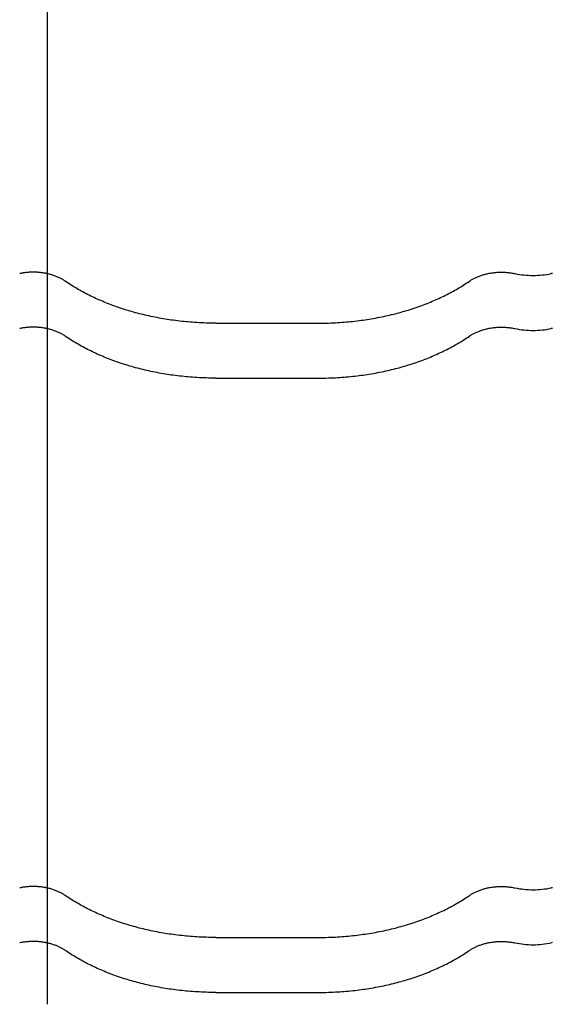
# Model space of a CAD drawing. Units: millimetres. Extents: x 0 to 1189, y 0 to 841.
# Drawn here: x 279 to 289, y 718 to 735 of the extents above; entities that cross this region are included whole.
import ezdxf

# ---------------------------------------------------------------- set-up
doc = ezdxf.new("R2010")
doc.units = ezdxf.units.MM

# ---------------------------------------------------------------- blocks, each defined once
blk = doc.blocks.new('_FR3Страница_3')
at = {"color": 7, "linetype": 'Continuous', "lineweight": 25}
for p, q in [((19476.39, 19452.92), (19476.39, 19235.56)), ((19476.39, 19235.56), (19476.39, 19211.57)), ((19549.89, 19213.98), (19594.89, 19213.98)), ((19549.89, 19213.98), (19594.89, 19213.98)), ((19476.39, 19211.57), (19476.39, 19192.78)), ((19476.39, 19192.78), (19476.39, 19184.8)), ((19549.89, 19189.99), (19594.89, 19189.99)), ((19549.89, 19189.99), (19594.89, 19189.99)), ((19476.39, 19184.8), (19476.39, 18967.45)), ((19476.39, 18967.45), (19476.39, 18943.45)), ((19476.39, 18943.45), (19476.39, 18924.67)), ((19549.89, 18945.87), (19594.89, 18945.87)), ((19549.89, 18945.87), (19594.89, 18945.87)), ((19476.39, 18924.67), (19476.39, 18916.68)), ((19549.89, 18921.87), (19594.89, 18921.87)), ((19549.89, 18921.87), (19594.89, 18921.87))]:
    blk.add_line(p, q, dxfattribs=at)
at = {"color": 7, "lineweight": 25, "flags": 128}
for points in [[(19484.12, 19232.34), (19483.87, 19232.51), (19483.63, 19232.67), (19483.37, 19232.83), (19483.12, 19232.98), (19482.85, 19233.14), (19482.59, 19233.29), (19482.27, 19233.46), (19481.94, 19233.62), (19481.61, 19233.79), (19481.27, 19233.94), (19480.92, 19234.1), (19480.57, 19234.25), (19480.21, 19234.4), (19479.85, 19234.54), (19479.48, 19234.67), (19479.11, 19234.8), (19478.73, 19234.93), (19478.35, 19235.05), (19477.96, 19235.16), (19477.57, 19235.27), (19477.18, 19235.37), (19476.78, 19235.47), (19476.38, 19235.56), (19475.98, 19235.65), (19475.53, 19235.74), (19475.08, 19235.82), (19474.62, 19235.89), (19474.17, 19235.96), (19473.71, 19236.01), (19473.29, 19236.06), (19472.87, 19236.1), (19472.45, 19236.14), (19472.03, 19236.16), (19471.6, 19236.19), (19471.18, 19236.2), (19470.75, 19236.21), (19470.29, 19236.22), (19469.82, 19236.21), (19469.35, 19236.2), (19468.89, 19236.19), (19468.42, 19236.16), (19467.96, 19236.13), (19467.49, 19236.09), (19467.03, 19236.04), (19466.57, 19235.99), (19466.11, 19235.93), (19465.67, 19235.86), (19465.22, 19235.79), (19464.78, 19235.71), (19464.34, 19235.62)], [(19484.12, 19232.34), (19483.87, 19232.51), (19483.63, 19232.67), (19483.37, 19232.83), (19483.12, 19232.98), (19482.85, 19233.14), (19482.59, 19233.29), (19482.27, 19233.46), (19481.94, 19233.62), (19481.61, 19233.79), (19481.27, 19233.94), (19480.92, 19234.1), (19480.57, 19234.25), (19480.21, 19234.4), (19479.85, 19234.54), (19479.48, 19234.67), (19479.11, 19234.8), (19478.73, 19234.93), (19478.35, 19235.05), (19477.96, 19235.16), (19477.57, 19235.27), (19477.18, 19235.37), (19476.78, 19235.47), (19476.38, 19235.56), (19475.98, 19235.65), (19475.53, 19235.74), (19475.08, 19235.82), (19474.62, 19235.89), (19474.17, 19235.96), (19473.71, 19236.01), (19473.29, 19236.06), (19472.87, 19236.1), (19472.45, 19236.14), (19472.03, 19236.16), (19471.6, 19236.19), (19471.18, 19236.2), (19470.75, 19236.21), (19470.29, 19236.22), (19469.82, 19236.21), (19469.35, 19236.2), (19468.89, 19236.19), (19468.42, 19236.16), (19467.96, 19236.13), (19467.49, 19236.09), (19467.03, 19236.04), (19466.57, 19235.99), (19466.11, 19235.93), (19465.67, 19235.86), (19465.22, 19235.79), (19464.78, 19235.71), (19464.34, 19235.62)], [(19660.66, 19232.34), (19660.91, 19232.51), (19661.15, 19232.67), (19661.41, 19232.83), (19661.66, 19232.98), (19661.93, 19233.14), (19662.19, 19233.29), (19662.51, 19233.46), (19662.84, 19233.62), (19663.17, 19233.79), (19663.51, 19233.94), (19663.86, 19234.1), (19664.21, 19234.25), (19664.57, 19234.4), (19664.93, 19234.54), (19665.3, 19234.67), (19665.67, 19234.8), (19666.05, 19234.93), (19666.43, 19235.05), (19666.82, 19235.16), (19667.21, 19235.27), (19667.6, 19235.37), (19668, 19235.47), (19668.4, 19235.56), (19668.8, 19235.65), (19669.25, 19235.74), (19669.7, 19235.82), (19670.16, 19235.89), (19670.61, 19235.96), (19671.07, 19236.01), (19671.49, 19236.06), (19671.91, 19236.1), (19672.33, 19236.14), (19672.75, 19236.16), (19673.18, 19236.19), (19673.6, 19236.2), (19674.03, 19236.21), (19674.49, 19236.22), (19674.96, 19236.21), (19675.43, 19236.2), (19675.89, 19236.19), (19676.36, 19236.16), (19676.82, 19236.13), (19677.29, 19236.09), (19677.75, 19236.04), (19678.21, 19235.99), (19678.67, 19235.93), (19679.11, 19235.86), (19679.56, 19235.79), (19680, 19235.71), (19680.44, 19235.62)], [(19660.66, 19232.34), (19660.91, 19232.51), (19661.15, 19232.67), (19661.41, 19232.83), (19661.66, 19232.98), (19661.93, 19233.14), (19662.19, 19233.29), (19662.51, 19233.46), (19662.84, 19233.62), (19663.17, 19233.79), (19663.51, 19233.94), (19663.86, 19234.1), (19664.21, 19234.25), (19664.57, 19234.4), (19664.93, 19234.54), (19665.3, 19234.67), (19665.67, 19234.8), (19666.05, 19234.93), (19666.43, 19235.05), (19666.82, 19235.16), (19667.21, 19235.27), (19667.6, 19235.37), (19668, 19235.47), (19668.4, 19235.56), (19668.8, 19235.65), (19669.25, 19235.74), (19669.7, 19235.82), (19670.16, 19235.89), (19670.61, 19235.96), (19671.07, 19236.01), (19671.49, 19236.06), (19671.91, 19236.1), (19672.33, 19236.14), (19672.75, 19236.16), (19673.18, 19236.19), (19673.6, 19236.2), (19674.03, 19236.21), (19674.49, 19236.22), (19674.96, 19236.21), (19675.43, 19236.2), (19675.89, 19236.19), (19676.36, 19236.16), (19676.82, 19236.13), (19677.29, 19236.09), (19677.75, 19236.04), (19678.21, 19235.99), (19678.67, 19235.93), (19679.11, 19235.86), (19679.56, 19235.79), (19680, 19235.71), (19680.44, 19235.62)], [(19696.78, 19235.71), (19696.34, 19235.62)], [(19696.78, 19235.71), (19696.34, 19235.62)], [(19549.89, 19213.98), (19548.85, 19213.99), (19547.82, 19214), (19546.78, 19214.02), (19545.75, 19214.04), (19544.71, 19214.08), (19543.68, 19214.12), (19542.64, 19214.17), (19541.7, 19214.22), (19540.75, 19214.28), (19539.81, 19214.35), (19538.87, 19214.42), (19537.92, 19214.5), (19536.98, 19214.58), (19536.04, 19214.67), (19535.11, 19214.77), (19534.17, 19214.88), (19533.24, 19214.99), (19532.3, 19215.1), (19531.37, 19215.22), (19530.5, 19215.35), (19529.62, 19215.47), (19528.75, 19215.6), (19527.88, 19215.74), (19527.02, 19215.89), (19526.1, 19216.04), (19525.18, 19216.21), (19524.27, 19216.38), (19523.36, 19216.55), (19522.46, 19216.74), (19521.55, 19216.93), (19520.7, 19217.11), (19519.86, 19217.3), (19519.02, 19217.49), (19518.18, 19217.69), (19517.34, 19217.9), (19516.51, 19218.11), (19515.68, 19218.33), (19514.85, 19218.55), (19514.03, 19218.77), (19513.21, 19219.01), (19512.4, 19219.24), (19511.61, 19219.48), (19510.81, 19219.72), (19510.02, 19219.97), (19509.17, 19220.24), (19508.33, 19220.52), (19507.49, 19220.81), (19506.65, 19221.1), (19505.82, 19221.39), (19505, 19221.7), (19504.22, 19221.99), (19503.46, 19222.28), (19502.69, 19222.58), (19501.93, 19222.88), (19501.18, 19223.19), (19500.43, 19223.51), (19499.68, 19223.83), (19498.94, 19224.15), (19498.2, 19224.48), (19497.47, 19224.81), (19496.76, 19225.14), (19496.05, 19225.48), (19495.35, 19225.82), (19494.65, 19226.16), (19493.95, 19226.52), (19493.25, 19226.88), (19492.56, 19227.24), (19491.87, 19227.61), (19491.19, 19227.99), (19490.52, 19228.36), (19489.86, 19228.73), (19489.21, 19229.11), (19488.56, 19229.49), (19487.91, 19229.89), (19487.26, 19230.29), (19486.62, 19230.69), (19485.99, 19231.1), (19485.36, 19231.51), (19484.73, 19231.92), (19484.12, 19232.34)], [(19549.89, 19213.98), (19548.85, 19213.99), (19547.82, 19214), (19546.78, 19214.02), (19545.75, 19214.04), (19544.71, 19214.08), (19543.68, 19214.12), (19542.64, 19214.17), (19541.7, 19214.22), (19540.75, 19214.28), (19539.81, 19214.35), (19538.87, 19214.42), (19537.92, 19214.5), (19536.98, 19214.58), (19536.04, 19214.67), (19535.11, 19214.77), (19534.17, 19214.88), (19533.24, 19214.99), (19532.3, 19215.1), (19531.37, 19215.22), (19530.5, 19215.35), (19529.62, 19215.47), (19528.75, 19215.6), (19527.88, 19215.74), (19527.02, 19215.89), (19526.1, 19216.04), (19525.18, 19216.21), (19524.27, 19216.38), (19523.36, 19216.55), (19522.46, 19216.74), (19521.55, 19216.93), (19520.7, 19217.11), (19519.86, 19217.3), (19519.02, 19217.49), (19518.18, 19217.69), (19517.34, 19217.9), (19516.51, 19218.11), (19515.68, 19218.33), (19514.85, 19218.55), (19514.03, 19218.77), (19513.21, 19219.01), (19512.4, 19219.24), (19511.61, 19219.48), (19510.81, 19219.72), (19510.02, 19219.97), (19509.17, 19220.24), (19508.33, 19220.52), (19507.49, 19220.81), (19506.65, 19221.1), (19505.82, 19221.39), (19505, 19221.7), (19504.22, 19221.99), (19503.46, 19222.28), (19502.69, 19222.58), (19501.93, 19222.88), (19501.18, 19223.19), (19500.43, 19223.51), (19499.68, 19223.83), (19498.94, 19224.15), (19498.2, 19224.48), (19497.47, 19224.81), (19496.76, 19225.14), (19496.05, 19225.48), (19495.35, 19225.82), (19494.65, 19226.16), (19493.95, 19226.52), (19493.25, 19226.88), (19492.56, 19227.24), (19491.87, 19227.61), (19491.19, 19227.99), (19490.52, 19228.36), (19489.86, 19228.73), (19489.21, 19229.11), (19488.56, 19229.49), (19487.91, 19229.89), (19487.26, 19230.29), (19486.62, 19230.69), (19485.99, 19231.1), (19485.36, 19231.51), (19484.73, 19231.92), (19484.12, 19232.34)], [(19594.89, 19213.98), (19595.93, 19213.99), (19596.96, 19214), (19598, 19214.02), (19599.03, 19214.04), (19600.07, 19214.08), (19601.1, 19214.12), (19602.14, 19214.17), (19603.08, 19214.22), (19604.03, 19214.28), (19604.97, 19214.35), (19605.91, 19214.42), (19606.86, 19214.5), (19607.8, 19214.58), (19608.74, 19214.67), (19609.67, 19214.77), (19610.61, 19214.88), (19611.54, 19214.99), (19612.48, 19215.1), (19613.41, 19215.22), (19614.28, 19215.35), (19615.16, 19215.47), (19616.03, 19215.6), (19616.9, 19215.74), (19617.76, 19215.89), (19618.68, 19216.04), (19619.6, 19216.21), (19620.51, 19216.38), (19621.42, 19216.55), (19622.32, 19216.74), (19623.23, 19216.93), (19624.08, 19217.11), (19624.92, 19217.3), (19625.76, 19217.49), (19626.6, 19217.69), (19627.44, 19217.9), (19628.27, 19218.11), (19629.1, 19218.33), (19629.93, 19218.55), (19630.75, 19218.77), (19631.57, 19219.01), (19632.38, 19219.24), (19633.17, 19219.48), (19633.97, 19219.72), (19634.76, 19219.97), (19635.61, 19220.24), (19636.45, 19220.52), (19637.29, 19220.81), (19638.13, 19221.1), (19638.96, 19221.39), (19639.78, 19221.7), (19640.56, 19221.99), (19641.32, 19222.28), (19642.09, 19222.58), (19642.85, 19222.88), (19643.6, 19223.19), (19644.35, 19223.51), (19645.1, 19223.83), (19645.84, 19224.15), (19646.58, 19224.48), (19647.31, 19224.81), (19648.02, 19225.14), (19648.73, 19225.48), (19649.43, 19225.82), (19650.13, 19226.16), (19650.83, 19226.52), (19651.53, 19226.88), (19652.22, 19227.24), (19652.91, 19227.61), (19653.59, 19227.99), (19654.26, 19228.36), (19654.92, 19228.73), (19655.57, 19229.11), (19656.22, 19229.49), (19656.87, 19229.89), (19657.52, 19230.29), (19658.16, 19230.69), (19658.79, 19231.1), (19659.42, 19231.51), (19660.05, 19231.92), (19660.66, 19232.34)], [(19594.89, 19213.98), (19595.93, 19213.99), (19596.96, 19214), (19598, 19214.02), (19599.03, 19214.04), (19600.07, 19214.08), (19601.1, 19214.12), (19602.14, 19214.17), (19603.08, 19214.22), (19604.03, 19214.28), (19604.97, 19214.35), (19605.91, 19214.42), (19606.86, 19214.5), (19607.8, 19214.58), (19608.74, 19214.67), (19609.67, 19214.77), (19610.61, 19214.88), (19611.54, 19214.99), (19612.48, 19215.1), (19613.41, 19215.22), (19614.28, 19215.35), (19615.16, 19215.47), (19616.03, 19215.6), (19616.9, 19215.74), (19617.76, 19215.89), (19618.68, 19216.04), (19619.6, 19216.21), (19620.51, 19216.38), (19621.42, 19216.55), (19622.32, 19216.74), (19623.23, 19216.93), (19624.08, 19217.11), (19624.92, 19217.3), (19625.76, 19217.49), (19626.6, 19217.69), (19627.44, 19217.9), (19628.27, 19218.11), (19629.1, 19218.33), (19629.93, 19218.55), (19630.75, 19218.77), (19631.57, 19219.01), (19632.38, 19219.24), (19633.17, 19219.48), (19633.97, 19219.72), (19634.76, 19219.97), (19635.61, 19220.24), (19636.45, 19220.52), (19637.29, 19220.81), (19638.13, 19221.1), (19638.96, 19221.39), (19639.78, 19221.7), (19640.56, 19221.99), (19641.32, 19222.28), (19642.09, 19222.58), (19642.85, 19222.88), (19643.6, 19223.19), (19644.35, 19223.51), (19645.1, 19223.83), (19645.84, 19224.15), (19646.58, 19224.48), (19647.31, 19224.81), (19648.02, 19225.14), (19648.73, 19225.48), (19649.43, 19225.82), (19650.13, 19226.16), (19650.83, 19226.52), (19651.53, 19226.88), (19652.22, 19227.24), (19652.91, 19227.61), (19653.59, 19227.99), (19654.26, 19228.36), (19654.92, 19228.73), (19655.57, 19229.11), (19656.22, 19229.49), (19656.87, 19229.89), (19657.52, 19230.29), (19658.16, 19230.69), (19658.79, 19231.1), (19659.42, 19231.51), (19660.05, 19231.92), (19660.66, 19232.34)], [(19484.12, 19208.35), (19483.87, 19208.52), (19483.63, 19208.68), (19483.37, 19208.84), (19483.12, 19208.99), (19482.85, 19209.14), (19482.59, 19209.29), (19482.27, 19209.46), (19481.94, 19209.63), (19481.61, 19209.79), (19481.27, 19209.95), (19480.92, 19210.11), (19480.57, 19210.26), (19480.21, 19210.4), (19479.85, 19210.54), (19479.48, 19210.68), (19479.11, 19210.81), (19478.73, 19210.94), (19478.35, 19211.06), (19477.96, 19211.17), (19477.57, 19211.28), (19477.18, 19211.38), (19476.78, 19211.48), (19476.38, 19211.57), (19475.98, 19211.66), (19475.53, 19211.74), (19475.08, 19211.82), (19474.62, 19211.9), (19474.17, 19211.96), (19473.71, 19212.02), (19473.29, 19212.07), (19472.87, 19212.11), (19472.45, 19212.14), (19472.03, 19212.17), (19471.6, 19212.19), (19471.18, 19212.21), (19470.75, 19212.22), (19470.29, 19212.22), (19469.82, 19212.22), (19469.35, 19212.21), (19468.89, 19212.19), (19468.42, 19212.17), (19467.96, 19212.14), (19467.49, 19212.1), (19467.03, 19212.05), (19466.57, 19212), (19466.11, 19211.94), (19465.67, 19211.87), (19465.22, 19211.8), (19464.78, 19211.71), (19464.34, 19211.63)], [(19484.12, 19208.35), (19483.87, 19208.52), (19483.63, 19208.68), (19483.37, 19208.84), (19483.12, 19208.99), (19482.85, 19209.14), (19482.59, 19209.29), (19482.27, 19209.46), (19481.94, 19209.63), (19481.61, 19209.79), (19481.27, 19209.95), (19480.92, 19210.11), (19480.57, 19210.26), (19480.21, 19210.4), (19479.85, 19210.54), (19479.48, 19210.68), (19479.11, 19210.81), (19478.73, 19210.94), (19478.35, 19211.06), (19477.96, 19211.17), (19477.57, 19211.28), (19477.18, 19211.38), (19476.78, 19211.48), (19476.38, 19211.57), (19475.98, 19211.66), (19475.53, 19211.74), (19475.08, 19211.82), (19474.62, 19211.9), (19474.17, 19211.96), (19473.71, 19212.02), (19473.29, 19212.07), (19472.87, 19212.11), (19472.45, 19212.14), (19472.03, 19212.17), (19471.6, 19212.19), (19471.18, 19212.21), (19470.75, 19212.22), (19470.29, 19212.22), (19469.82, 19212.22), (19469.35, 19212.21), (19468.89, 19212.19), (19468.42, 19212.17), (19467.96, 19212.14), (19467.49, 19212.1), (19467.03, 19212.05), (19466.57, 19212), (19466.11, 19211.94), (19465.67, 19211.87), (19465.22, 19211.8), (19464.78, 19211.71), (19464.34, 19211.63)], [(19660.66, 19208.35), (19660.91, 19208.52), (19661.15, 19208.68), (19661.41, 19208.84), (19661.66, 19208.99), (19661.93, 19209.14), (19662.19, 19209.29), (19662.51, 19209.46), (19662.84, 19209.63), (19663.17, 19209.79), (19663.51, 19209.95), (19663.86, 19210.11), (19664.21, 19210.26), (19664.57, 19210.4), (19664.93, 19210.54), (19665.3, 19210.68), (19665.67, 19210.81), (19666.05, 19210.94), (19666.43, 19211.06), (19666.82, 19211.17), (19667.21, 19211.28), (19667.6, 19211.38), (19668, 19211.48), (19668.4, 19211.57), (19668.8, 19211.66), (19669.25, 19211.74), (19669.7, 19211.82), (19670.16, 19211.9), (19670.61, 19211.96), (19671.07, 19212.02), (19671.49, 19212.07), (19671.91, 19212.11), (19672.33, 19212.14), (19672.75, 19212.17), (19673.18, 19212.19), (19673.6, 19212.21), (19674.03, 19212.22), (19674.49, 19212.22), (19674.96, 19212.22), (19675.43, 19212.21), (19675.89, 19212.19), (19676.36, 19212.17), (19676.82, 19212.14), (19677.29, 19212.1), (19677.75, 19212.05), (19678.21, 19212), (19678.67, 19211.94), (19679.11, 19211.87), (19679.56, 19211.8), (19680, 19211.71), (19680.44, 19211.63)], [(19660.66, 19208.35), (19660.91, 19208.52), (19661.15, 19208.68), (19661.41, 19208.84), (19661.66, 19208.99), (19661.93, 19209.14), (19662.19, 19209.29), (19662.51, 19209.46), (19662.84, 19209.63), (19663.17, 19209.79), (19663.51, 19209.95), (19663.86, 19210.11), (19664.21, 19210.26), (19664.57, 19210.4), (19664.93, 19210.54), (19665.3, 19210.68), (19665.67, 19210.81), (19666.05, 19210.94), (19666.43, 19211.06), (19666.82, 19211.17), (19667.21, 19211.28), (19667.6, 19211.38), (19668, 19211.48), (19668.4, 19211.57), (19668.8, 19211.66), (19669.25, 19211.74), (19669.7, 19211.82), (19670.16, 19211.9), (19670.61, 19211.96), (19671.07, 19212.02), (19671.49, 19212.07), (19671.91, 19212.11), (19672.33, 19212.14), (19672.75, 19212.17), (19673.18, 19212.19), (19673.6, 19212.21), (19674.03, 19212.22), (19674.49, 19212.22), (19674.96, 19212.22), (19675.43, 19212.21), (19675.89, 19212.19), (19676.36, 19212.17), (19676.82, 19212.14), (19677.29, 19212.1), (19677.75, 19212.05), (19678.21, 19212), (19678.67, 19211.94), (19679.11, 19211.87), (19679.56, 19211.8), (19680, 19211.71), (19680.44, 19211.63)], [(19696.78, 19211.71), (19696.34, 19211.63)], [(19696.78, 19211.71), (19696.34, 19211.63)], [(19549.89, 19189.99), (19548.85, 19189.99), (19547.82, 19190), (19546.78, 19190.02), (19545.75, 19190.05), (19544.71, 19190.09), (19543.68, 19190.13), (19542.64, 19190.18), (19541.7, 19190.23), (19540.75, 19190.29), (19539.81, 19190.36), (19538.87, 19190.43), (19537.92, 19190.51), (19536.98, 19190.59), (19536.04, 19190.68), (19535.11, 19190.78), (19534.17, 19190.88), (19533.24, 19190.99), (19532.3, 19191.11), (19531.37, 19191.23), (19530.5, 19191.35), (19529.62, 19191.48), (19528.75, 19191.61), (19527.88, 19191.75), (19527.02, 19191.89), (19526.1, 19192.05), (19525.18, 19192.21), (19524.27, 19192.39), (19523.36, 19192.56), (19522.46, 19192.74), (19521.55, 19192.93), (19520.7, 19193.12), (19519.86, 19193.31), (19519.02, 19193.5), (19518.18, 19193.7), (19517.34, 19193.91), (19516.51, 19194.12), (19515.68, 19194.33), (19514.85, 19194.55), (19514.03, 19194.78), (19513.21, 19195.01), (19512.4, 19195.25), (19511.61, 19195.48), (19510.81, 19195.73), (19510.02, 19195.98), (19509.17, 19196.25), (19508.33, 19196.53), (19507.49, 19196.81), (19506.65, 19197.1), (19505.82, 19197.4), (19505, 19197.7), (19504.22, 19197.99), (19503.46, 19198.29), (19502.69, 19198.59), (19501.93, 19198.89), (19501.18, 19199.2), (19500.43, 19199.51), (19499.68, 19199.83), (19498.94, 19200.16), (19498.2, 19200.49), (19497.47, 19200.82), (19496.76, 19201.15), (19496.05, 19201.49), (19495.35, 19201.83), (19494.65, 19202.17), (19493.95, 19202.53), (19493.25, 19202.89), (19492.56, 19203.25), (19491.87, 19203.62), (19491.19, 19203.99), (19490.52, 19204.36), (19489.86, 19204.74), (19489.21, 19205.12), (19488.56, 19205.5), (19487.91, 19205.89), (19487.26, 19206.29), (19486.62, 19206.7), (19485.99, 19207.1), (19485.36, 19207.52), (19484.73, 19207.93), (19484.12, 19208.35)], [(19549.89, 19189.99), (19548.85, 19189.99), (19547.82, 19190), (19546.78, 19190.02), (19545.75, 19190.05), (19544.71, 19190.09), (19543.68, 19190.13), (19542.64, 19190.18), (19541.7, 19190.23), (19540.75, 19190.29), (19539.81, 19190.36), (19538.87, 19190.43), (19537.92, 19190.51), (19536.98, 19190.59), (19536.04, 19190.68), (19535.11, 19190.78), (19534.17, 19190.88), (19533.24, 19190.99), (19532.3, 19191.11), (19531.37, 19191.23), (19530.5, 19191.35), (19529.62, 19191.48), (19528.75, 19191.61), (19527.88, 19191.75), (19527.02, 19191.89), (19526.1, 19192.05), (19525.18, 19192.21), (19524.27, 19192.39), (19523.36, 19192.56), (19522.46, 19192.74), (19521.55, 19192.93), (19520.7, 19193.12), (19519.86, 19193.31), (19519.02, 19193.5), (19518.18, 19193.7), (19517.34, 19193.91), (19516.51, 19194.12), (19515.68, 19194.33), (19514.85, 19194.55), (19514.03, 19194.78), (19513.21, 19195.01), (19512.4, 19195.25), (19511.61, 19195.48), (19510.81, 19195.73), (19510.02, 19195.98), (19509.17, 19196.25), (19508.33, 19196.53), (19507.49, 19196.81), (19506.65, 19197.1), (19505.82, 19197.4), (19505, 19197.7), (19504.22, 19197.99), (19503.46, 19198.29), (19502.69, 19198.59), (19501.93, 19198.89), (19501.18, 19199.2), (19500.43, 19199.51), (19499.68, 19199.83), (19498.94, 19200.16), (19498.2, 19200.49), (19497.47, 19200.82), (19496.76, 19201.15), (19496.05, 19201.49), (19495.35, 19201.83), (19494.65, 19202.17), (19493.95, 19202.53), (19493.25, 19202.89), (19492.56, 19203.25), (19491.87, 19203.62), (19491.19, 19203.99), (19490.52, 19204.36), (19489.86, 19204.74), (19489.21, 19205.12), (19488.56, 19205.5), (19487.91, 19205.89), (19487.26, 19206.29), (19486.62, 19206.7), (19485.99, 19207.1), (19485.36, 19207.52), (19484.73, 19207.93), (19484.12, 19208.35)], [(19594.89, 19189.99), (19595.93, 19189.99), (19596.96, 19190), (19598, 19190.02), (19599.03, 19190.05), (19600.07, 19190.09), (19601.1, 19190.13), (19602.14, 19190.18), (19603.08, 19190.23), (19604.03, 19190.29), (19604.97, 19190.36), (19605.91, 19190.43), (19606.86, 19190.51), (19607.8, 19190.59), (19608.74, 19190.68), (19609.67, 19190.78), (19610.61, 19190.88), (19611.54, 19190.99), (19612.48, 19191.11), (19613.41, 19191.23), (19614.28, 19191.35), (19615.16, 19191.48), (19616.03, 19191.61), (19616.9, 19191.75), (19617.76, 19191.89), (19618.68, 19192.05), (19619.6, 19192.21), (19620.51, 19192.39), (19621.42, 19192.56), (19622.32, 19192.74), (19623.23, 19192.93), (19624.08, 19193.12), (19624.92, 19193.31), (19625.76, 19193.5), (19626.6, 19193.7), (19627.44, 19193.91), (19628.27, 19194.12), (19629.1, 19194.33), (19629.93, 19194.55), (19630.75, 19194.78), (19631.57, 19195.01), (19632.38, 19195.25), (19633.17, 19195.48), (19633.97, 19195.73), (19634.76, 19195.98), (19635.61, 19196.25), (19636.45, 19196.53), (19637.29, 19196.81), (19638.13, 19197.1), (19638.96, 19197.4), (19639.78, 19197.7), (19640.56, 19197.99), (19641.32, 19198.29), (19642.09, 19198.59), (19642.85, 19198.89), (19643.6, 19199.2), (19644.35, 19199.51), (19645.1, 19199.83), (19645.84, 19200.16), (19646.58, 19200.49), (19647.31, 19200.82), (19648.02, 19201.15), (19648.73, 19201.49), (19649.43, 19201.83), (19650.13, 19202.17), (19650.83, 19202.53), (19651.53, 19202.89), (19652.22, 19203.25), (19652.91, 19203.62), (19653.59, 19203.99), (19654.26, 19204.36), (19654.92, 19204.74), (19655.57, 19205.12), (19656.22, 19205.5), (19656.87, 19205.89), (19657.52, 19206.29), (19658.16, 19206.7), (19658.79, 19207.1), (19659.42, 19207.52), (19660.05, 19207.93), (19660.66, 19208.35)], [(19594.89, 19189.99), (19595.93, 19189.99), (19596.96, 19190), (19598, 19190.02), (19599.03, 19190.05), (19600.07, 19190.09), (19601.1, 19190.13), (19602.14, 19190.18), (19603.08, 19190.23), (19604.03, 19190.29), (19604.97, 19190.36), (19605.91, 19190.43), (19606.86, 19190.51), (19607.8, 19190.59), (19608.74, 19190.68), (19609.67, 19190.78), (19610.61, 19190.88), (19611.54, 19190.99), (19612.48, 19191.11), (19613.41, 19191.23), (19614.28, 19191.35), (19615.16, 19191.48), (19616.03, 19191.61), (19616.9, 19191.75), (19617.76, 19191.89), (19618.68, 19192.05), (19619.6, 19192.21), (19620.51, 19192.39), (19621.42, 19192.56), (19622.32, 19192.74), (19623.23, 19192.93), (19624.08, 19193.12), (19624.92, 19193.31), (19625.76, 19193.5), (19626.6, 19193.7), (19627.44, 19193.91), (19628.27, 19194.12), (19629.1, 19194.33), (19629.93, 19194.55), (19630.75, 19194.78), (19631.57, 19195.01), (19632.38, 19195.25), (19633.17, 19195.48), (19633.97, 19195.73), (19634.76, 19195.98), (19635.61, 19196.25), (19636.45, 19196.53), (19637.29, 19196.81), (19638.13, 19197.1), (19638.96, 19197.4), (19639.78, 19197.7), (19640.56, 19197.99), (19641.32, 19198.29), (19642.09, 19198.59), (19642.85, 19198.89), (19643.6, 19199.2), (19644.35, 19199.51), (19645.1, 19199.83), (19645.84, 19200.16), (19646.58, 19200.49), (19647.31, 19200.82), (19648.02, 19201.15), (19648.73, 19201.49), (19649.43, 19201.83), (19650.13, 19202.17), (19650.83, 19202.53), (19651.53, 19202.89), (19652.22, 19203.25), (19652.91, 19203.62), (19653.59, 19203.99), (19654.26, 19204.36), (19654.92, 19204.74), (19655.57, 19205.12), (19656.22, 19205.5), (19656.87, 19205.89), (19657.52, 19206.29), (19658.16, 19206.7), (19658.79, 19207.1), (19659.42, 19207.52), (19660.05, 19207.93), (19660.66, 19208.35)], [(19484.12, 18964.23), (19483.87, 18964.39), (19483.63, 18964.55), (19483.37, 18964.71), (19483.12, 18964.87), (19482.85, 18965.02), (19482.59, 18965.17), (19482.27, 18965.34), (19481.94, 18965.51), (19481.61, 18965.67), (19481.27, 18965.83), (19480.92, 18965.98), (19480.57, 18966.14), (19480.21, 18966.28), (19479.85, 18966.42), (19479.48, 18966.56), (19479.11, 18966.69), (19478.73, 18966.81), (19478.35, 18966.93), (19477.96, 18967.05), (19477.57, 18967.16), (19477.18, 18967.26), (19476.78, 18967.36), (19476.38, 18967.45), (19475.98, 18967.53), (19475.53, 18967.62), (19475.08, 18967.7), (19474.62, 18967.77), (19474.17, 18967.84), (19473.71, 18967.9), (19473.29, 18967.95), (19472.87, 18967.99), (19472.45, 18968.02), (19472.03, 18968.05), (19471.6, 18968.07), (19471.18, 18968.09), (19470.75, 18968.1), (19470.29, 18968.1), (19469.82, 18968.1), (19469.35, 18968.09), (19468.89, 18968.07), (19468.42, 18968.05), (19467.96, 18968.01), (19467.49, 18967.98), (19467.03, 18967.93), (19466.57, 18967.87), (19466.11, 18967.81), (19465.67, 18967.75), (19465.22, 18967.67), (19464.78, 18967.59), (19464.34, 18967.5)], [(19484.12, 18964.23), (19483.87, 18964.39), (19483.63, 18964.55), (19483.37, 18964.71), (19483.12, 18964.87), (19482.85, 18965.02), (19482.59, 18965.17), (19482.27, 18965.34), (19481.94, 18965.51), (19481.61, 18965.67), (19481.27, 18965.83), (19480.92, 18965.98), (19480.57, 18966.14), (19480.21, 18966.28), (19479.85, 18966.42), (19479.48, 18966.56), (19479.11, 18966.69), (19478.73, 18966.81), (19478.35, 18966.93), (19477.96, 18967.05), (19477.57, 18967.16), (19477.18, 18967.26), (19476.78, 18967.36), (19476.38, 18967.45), (19475.98, 18967.53), (19475.53, 18967.62), (19475.08, 18967.7), (19474.62, 18967.77), (19474.17, 18967.84), (19473.71, 18967.9), (19473.29, 18967.95), (19472.87, 18967.99), (19472.45, 18968.02), (19472.03, 18968.05), (19471.6, 18968.07), (19471.18, 18968.09), (19470.75, 18968.1), (19470.29, 18968.1), (19469.82, 18968.1), (19469.35, 18968.09), (19468.89, 18968.07), (19468.42, 18968.05), (19467.96, 18968.01), (19467.49, 18967.98), (19467.03, 18967.93), (19466.57, 18967.87), (19466.11, 18967.81), (19465.67, 18967.75), (19465.22, 18967.67), (19464.78, 18967.59), (19464.34, 18967.5)], [(19660.66, 18964.23), (19660.91, 18964.39), (19661.15, 18964.55), (19661.41, 18964.71), (19661.66, 18964.87), (19661.93, 18965.02), (19662.19, 18965.17), (19662.51, 18965.34), (19662.84, 18965.51), (19663.17, 18965.67), (19663.51, 18965.83), (19663.86, 18965.98), (19664.21, 18966.14), (19664.57, 18966.28), (19664.93, 18966.42), (19665.3, 18966.56), (19665.67, 18966.69), (19666.05, 18966.81), (19666.43, 18966.93), (19666.82, 18967.05), (19667.21, 18967.16), (19667.6, 18967.26), (19668, 18967.36), (19668.4, 18967.45), (19668.8, 18967.53), (19669.25, 18967.62), (19669.7, 18967.7), (19670.16, 18967.77), (19670.61, 18967.84), (19671.07, 18967.9), (19671.49, 18967.95), (19671.91, 18967.99), (19672.33, 18968.02), (19672.75, 18968.05), (19673.18, 18968.07), (19673.6, 18968.09), (19674.03, 18968.1), (19674.49, 18968.1), (19674.96, 18968.1), (19675.43, 18968.09), (19675.89, 18968.07), (19676.36, 18968.05), (19676.82, 18968.01), (19677.29, 18967.98), (19677.75, 18967.93), (19678.21, 18967.87), (19678.67, 18967.81), (19679.11, 18967.75), (19679.56, 18967.67), (19680, 18967.59), (19680.44, 18967.5)], [(19660.66, 18964.23), (19660.91, 18964.39), (19661.15, 18964.55), (19661.41, 18964.71), (19661.66, 18964.87), (19661.93, 18965.02), (19662.19, 18965.17), (19662.51, 18965.34), (19662.84, 18965.51), (19663.17, 18965.67), (19663.51, 18965.83), (19663.86, 18965.98), (19664.21, 18966.14), (19664.57, 18966.28), (19664.93, 18966.42), (19665.3, 18966.56), (19665.67, 18966.69), (19666.05, 18966.81), (19666.43, 18966.93), (19666.82, 18967.05), (19667.21, 18967.16), (19667.6, 18967.26), (19668, 18967.36), (19668.4, 18967.45), (19668.8, 18967.53), (19669.25, 18967.62), (19669.7, 18967.7), (19670.16, 18967.77), (19670.61, 18967.84), (19671.07, 18967.9), (19671.49, 18967.95), (19671.91, 18967.99), (19672.33, 18968.02), (19672.75, 18968.05), (19673.18, 18968.07), (19673.6, 18968.09), (19674.03, 18968.1), (19674.49, 18968.1), (19674.96, 18968.1), (19675.43, 18968.09), (19675.89, 18968.07), (19676.36, 18968.05), (19676.82, 18968.01), (19677.29, 18967.98), (19677.75, 18967.93), (19678.21, 18967.87), (19678.67, 18967.81), (19679.11, 18967.75), (19679.56, 18967.67), (19680, 18967.59), (19680.44, 18967.5)], [(19696.78, 18967.59), (19696.34, 18967.5)], [(19696.78, 18967.59), (19696.34, 18967.5)], [(19549.89, 18945.87), (19548.85, 18945.87), (19547.82, 18945.88), (19546.78, 18945.9), (19545.75, 18945.93), (19544.71, 18945.96), (19543.68, 18946.01), (19542.64, 18946.06), (19541.7, 18946.11), (19540.75, 18946.17), (19539.81, 18946.23), (19538.87, 18946.31), (19537.92, 18946.38), (19536.98, 18946.47), (19536.04, 18946.56), (19535.11, 18946.66), (19534.17, 18946.76), (19533.24, 18946.87), (19532.3, 18946.99), (19531.37, 18947.11), (19530.5, 18947.23), (19529.62, 18947.36), (19528.75, 18947.49), (19527.88, 18947.63), (19527.02, 18947.77), (19526.1, 18947.93), (19525.18, 18948.09), (19524.27, 18948.26), (19523.36, 18948.44), (19522.46, 18948.62), (19521.55, 18948.81), (19520.7, 18948.99), (19519.86, 18949.18), (19519.02, 18949.38), (19518.18, 18949.58), (19517.34, 18949.78), (19516.51, 18949.99), (19515.68, 18950.21), (19514.85, 18950.43), (19514.03, 18950.66), (19513.21, 18950.89), (19512.4, 18951.12), (19511.61, 18951.36), (19510.81, 18951.6), (19510.02, 18951.85), (19509.17, 18952.13), (19508.33, 18952.41), (19507.49, 18952.69), (19506.65, 18952.98), (19505.82, 18953.28), (19505, 18953.58), (19504.22, 18953.87), (19503.46, 18954.16), (19502.69, 18954.46), (19501.93, 18954.77), (19501.18, 18955.08), (19500.43, 18955.39), (19499.68, 18955.71), (19498.94, 18956.03), (19498.2, 18956.36), (19497.47, 18956.7), (19496.76, 18957.03), (19496.05, 18957.36), (19495.35, 18957.7), (19494.65, 18958.05), (19493.95, 18958.4), (19493.25, 18958.76), (19492.56, 18959.13), (19491.87, 18959.5), (19491.19, 18959.87), (19490.52, 18960.24), (19489.86, 18960.62), (19489.21, 18960.99), (19488.56, 18961.38), (19487.91, 18961.77), (19487.26, 18962.17), (19486.62, 18962.57), (19485.99, 18962.98), (19485.36, 18963.39), (19484.73, 18963.81), (19484.12, 18964.23)], [(19549.89, 18945.87), (19548.85, 18945.87), (19547.82, 18945.88), (19546.78, 18945.9), (19545.75, 18945.93), (19544.71, 18945.96), (19543.68, 18946.01), (19542.64, 18946.06), (19541.7, 18946.11), (19540.75, 18946.17), (19539.81, 18946.23), (19538.87, 18946.31), (19537.92, 18946.38), (19536.98, 18946.47), (19536.04, 18946.56), (19535.11, 18946.66), (19534.17, 18946.76), (19533.24, 18946.87), (19532.3, 18946.99), (19531.37, 18947.11), (19530.5, 18947.23), (19529.62, 18947.36), (19528.75, 18947.49), (19527.88, 18947.63), (19527.02, 18947.77), (19526.1, 18947.93), (19525.18, 18948.09), (19524.27, 18948.26), (19523.36, 18948.44), (19522.46, 18948.62), (19521.55, 18948.81), (19520.7, 18948.99), (19519.86, 18949.18), (19519.02, 18949.38), (19518.18, 18949.58), (19517.34, 18949.78), (19516.51, 18949.99), (19515.68, 18950.21), (19514.85, 18950.43), (19514.03, 18950.66), (19513.21, 18950.89), (19512.4, 18951.12), (19511.61, 18951.36), (19510.81, 18951.6), (19510.02, 18951.85), (19509.17, 18952.13), (19508.33, 18952.41), (19507.49, 18952.69), (19506.65, 18952.98), (19505.82, 18953.28), (19505, 18953.58), (19504.22, 18953.87), (19503.46, 18954.16), (19502.69, 18954.46), (19501.93, 18954.77), (19501.18, 18955.08), (19500.43, 18955.39), (19499.68, 18955.71), (19498.94, 18956.03), (19498.2, 18956.36), (19497.47, 18956.7), (19496.76, 18957.03), (19496.05, 18957.36), (19495.35, 18957.7), (19494.65, 18958.05), (19493.95, 18958.4), (19493.25, 18958.76), (19492.56, 18959.13), (19491.87, 18959.5), (19491.19, 18959.87), (19490.52, 18960.24), (19489.86, 18960.62), (19489.21, 18960.99), (19488.56, 18961.38), (19487.91, 18961.77), (19487.26, 18962.17), (19486.62, 18962.57), (19485.99, 18962.98), (19485.36, 18963.39), (19484.73, 18963.81), (19484.12, 18964.23)], [(19594.89, 18945.87), (19595.93, 18945.87), (19596.96, 18945.88), (19598, 18945.9), (19599.03, 18945.93), (19600.07, 18945.96), (19601.1, 18946.01), (19602.14, 18946.06), (19603.08, 18946.11), (19604.03, 18946.17), (19604.97, 18946.23), (19605.91, 18946.31), (19606.86, 18946.38), (19607.8, 18946.47), (19608.74, 18946.56), (19609.67, 18946.66), (19610.61, 18946.76), (19611.54, 18946.87), (19612.48, 18946.99), (19613.41, 18947.11), (19614.28, 18947.23), (19615.16, 18947.36), (19616.03, 18947.49), (19616.9, 18947.63), (19617.76, 18947.77), (19618.68, 18947.93), (19619.6, 18948.09), (19620.51, 18948.26), (19621.42, 18948.44), (19622.32, 18948.62), (19623.23, 18948.81), (19624.08, 18948.99), (19624.92, 18949.18), (19625.76, 18949.38), (19626.6, 18949.58), (19627.44, 18949.78), (19628.27, 18949.99), (19629.1, 18950.21), (19629.93, 18950.43), (19630.75, 18950.66), (19631.57, 18950.89), (19632.38, 18951.12), (19633.17, 18951.36), (19633.97, 18951.6), (19634.76, 18951.85), (19635.61, 18952.13), (19636.45, 18952.41), (19637.29, 18952.69), (19638.13, 18952.98), (19638.96, 18953.28), (19639.78, 18953.58), (19640.56, 18953.87), (19641.32, 18954.16), (19642.09, 18954.46), (19642.85, 18954.77), (19643.6, 18955.08), (19644.35, 18955.39), (19645.1, 18955.71), (19645.84, 18956.03), (19646.58, 18956.36), (19647.31, 18956.7), (19648.02, 18957.03), (19648.73, 18957.36), (19649.43, 18957.7), (19650.13, 18958.05), (19650.83, 18958.4), (19651.53, 18958.76), (19652.22, 18959.13), (19652.91, 18959.5), (19653.59, 18959.87), (19654.26, 18960.24), (19654.92, 18960.62), (19655.57, 18960.99), (19656.22, 18961.38), (19656.87, 18961.77), (19657.52, 18962.17), (19658.16, 18962.57), (19658.79, 18962.98), (19659.42, 18963.39), (19660.05, 18963.81), (19660.66, 18964.23)], [(19594.89, 18945.87), (19595.93, 18945.87), (19596.96, 18945.88), (19598, 18945.9), (19599.03, 18945.93), (19600.07, 18945.96), (19601.1, 18946.01), (19602.14, 18946.06), (19603.08, 18946.11), (19604.03, 18946.17), (19604.97, 18946.23), (19605.91, 18946.31), (19606.86, 18946.38), (19607.8, 18946.47), (19608.74, 18946.56), (19609.67, 18946.66), (19610.61, 18946.76), (19611.54, 18946.87), (19612.48, 18946.99), (19613.41, 18947.11), (19614.28, 18947.23), (19615.16, 18947.36), (19616.03, 18947.49), (19616.9, 18947.63), (19617.76, 18947.77), (19618.68, 18947.93), (19619.6, 18948.09), (19620.51, 18948.26), (19621.42, 18948.44), (19622.32, 18948.62), (19623.23, 18948.81), (19624.08, 18948.99), (19624.92, 18949.18), (19625.76, 18949.38), (19626.6, 18949.58), (19627.44, 18949.78), (19628.27, 18949.99), (19629.1, 18950.21), (19629.93, 18950.43), (19630.75, 18950.66), (19631.57, 18950.89), (19632.38, 18951.12), (19633.17, 18951.36), (19633.97, 18951.6), (19634.76, 18951.85), (19635.61, 18952.13), (19636.45, 18952.41), (19637.29, 18952.69), (19638.13, 18952.98), (19638.96, 18953.28), (19639.78, 18953.58), (19640.56, 18953.87), (19641.32, 18954.16), (19642.09, 18954.46), (19642.85, 18954.77), (19643.6, 18955.08), (19644.35, 18955.39), (19645.1, 18955.71), (19645.84, 18956.03), (19646.58, 18956.36), (19647.31, 18956.7), (19648.02, 18957.03), (19648.73, 18957.36), (19649.43, 18957.7), (19650.13, 18958.05), (19650.83, 18958.4), (19651.53, 18958.76), (19652.22, 18959.13), (19652.91, 18959.5), (19653.59, 18959.87), (19654.26, 18960.24), (19654.92, 18960.62), (19655.57, 18960.99), (19656.22, 18961.38), (19656.87, 18961.77), (19657.52, 18962.17), (19658.16, 18962.57), (19658.79, 18962.98), (19659.42, 18963.39), (19660.05, 18963.81), (19660.66, 18964.23)], [(19484.12, 18940.24), (19483.87, 18940.4), (19483.63, 18940.56), (19483.37, 18940.72), (19483.12, 18940.88), (19482.85, 18941.03), (19482.59, 18941.18), (19482.27, 18941.35), (19481.94, 18941.52), (19481.61, 18941.68), (19481.27, 18941.84), (19480.92, 18941.99), (19480.57, 18942.14), (19480.21, 18942.29), (19479.85, 18942.43), (19479.48, 18942.57), (19479.11, 18942.7), (19478.73, 18942.82), (19478.35, 18942.94), (19477.96, 18943.05), (19477.57, 18943.16), (19477.18, 18943.27), (19476.78, 18943.36), (19476.38, 18943.45), (19475.98, 18943.54), (19475.53, 18943.63), (19475.08, 18943.71), (19474.62, 18943.78), (19474.17, 18943.85), (19473.71, 18943.91), (19473.29, 18943.95), (19472.87, 18943.99), (19472.45, 18944.03), (19472.03, 18944.06), (19471.6, 18944.08), (19471.18, 18944.09), (19470.75, 18944.1), (19470.29, 18944.11), (19469.82, 18944.11), (19469.35, 18944.1), (19468.89, 18944.08), (19468.42, 18944.05), (19467.96, 18944.02), (19467.49, 18943.98), (19467.03, 18943.94), (19466.57, 18943.88), (19466.11, 18943.82), (19465.67, 18943.75), (19465.22, 18943.68), (19464.78, 18943.6), (19464.34, 18943.51)], [(19484.12, 18940.24), (19483.87, 18940.4), (19483.63, 18940.56), (19483.37, 18940.72), (19483.12, 18940.88), (19482.85, 18941.03), (19482.59, 18941.18), (19482.27, 18941.35), (19481.94, 18941.52), (19481.61, 18941.68), (19481.27, 18941.84), (19480.92, 18941.99), (19480.57, 18942.14), (19480.21, 18942.29), (19479.85, 18942.43), (19479.48, 18942.57), (19479.11, 18942.7), (19478.73, 18942.82), (19478.35, 18942.94), (19477.96, 18943.05), (19477.57, 18943.16), (19477.18, 18943.27), (19476.78, 18943.36), (19476.38, 18943.45), (19475.98, 18943.54), (19475.53, 18943.63), (19475.08, 18943.71), (19474.62, 18943.78), (19474.17, 18943.85), (19473.71, 18943.91), (19473.29, 18943.95), (19472.87, 18943.99), (19472.45, 18944.03), (19472.03, 18944.06), (19471.6, 18944.08), (19471.18, 18944.09), (19470.75, 18944.1), (19470.29, 18944.11), (19469.82, 18944.11), (19469.35, 18944.1), (19468.89, 18944.08), (19468.42, 18944.05), (19467.96, 18944.02), (19467.49, 18943.98), (19467.03, 18943.94), (19466.57, 18943.88), (19466.11, 18943.82), (19465.67, 18943.75), (19465.22, 18943.68), (19464.78, 18943.6), (19464.34, 18943.51)], [(19660.66, 18940.24), (19660.91, 18940.4), (19661.15, 18940.56), (19661.41, 18940.72), (19661.66, 18940.88), (19661.93, 18941.03), (19662.19, 18941.18), (19662.51, 18941.35), (19662.84, 18941.52), (19663.17, 18941.68), (19663.51, 18941.84), (19663.86, 18941.99), (19664.21, 18942.14), (19664.57, 18942.29), (19664.93, 18942.43), (19665.3, 18942.57), (19665.67, 18942.7), (19666.05, 18942.82), (19666.43, 18942.94), (19666.82, 18943.05), (19667.21, 18943.16), (19667.6, 18943.27), (19668, 18943.36), (19668.4, 18943.45), (19668.8, 18943.54), (19669.25, 18943.63), (19669.7, 18943.71), (19670.16, 18943.78), (19670.61, 18943.85), (19671.07, 18943.91), (19671.49, 18943.95), (19671.91, 18943.99), (19672.33, 18944.03), (19672.75, 18944.06), (19673.18, 18944.08), (19673.6, 18944.09), (19674.03, 18944.1), (19674.49, 18944.11), (19674.96, 18944.11), (19675.43, 18944.1), (19675.89, 18944.08), (19676.36, 18944.05), (19676.82, 18944.02), (19677.29, 18943.98), (19677.75, 18943.94), (19678.21, 18943.88), (19678.67, 18943.82), (19679.11, 18943.75), (19679.56, 18943.68), (19680, 18943.6), (19680.44, 18943.51)], [(19660.66, 18940.24), (19660.91, 18940.4), (19661.15, 18940.56), (19661.41, 18940.72), (19661.66, 18940.88), (19661.93, 18941.03), (19662.19, 18941.18), (19662.51, 18941.35), (19662.84, 18941.52), (19663.17, 18941.68), (19663.51, 18941.84), (19663.86, 18941.99), (19664.21, 18942.14), (19664.57, 18942.29), (19664.93, 18942.43), (19665.3, 18942.57), (19665.67, 18942.7), (19666.05, 18942.82), (19666.43, 18942.94), (19666.82, 18943.05), (19667.21, 18943.16), (19667.6, 18943.27), (19668, 18943.36), (19668.4, 18943.45), (19668.8, 18943.54), (19669.25, 18943.63), (19669.7, 18943.71), (19670.16, 18943.78), (19670.61, 18943.85), (19671.07, 18943.91), (19671.49, 18943.95), (19671.91, 18943.99), (19672.33, 18944.03), (19672.75, 18944.06), (19673.18, 18944.08), (19673.6, 18944.09), (19674.03, 18944.1), (19674.49, 18944.11), (19674.96, 18944.11), (19675.43, 18944.1), (19675.89, 18944.08), (19676.36, 18944.05), (19676.82, 18944.02), (19677.29, 18943.98), (19677.75, 18943.94), (19678.21, 18943.88), (19678.67, 18943.82), (19679.11, 18943.75), (19679.56, 18943.68), (19680, 18943.6), (19680.44, 18943.51)], [(19696.78, 18943.6), (19696.34, 18943.51)], [(19696.78, 18943.6), (19696.34, 18943.51)], [(19549.89, 18921.87), (19548.85, 18921.88), (19547.82, 18921.89), (19546.78, 18921.91), (19545.75, 18921.94), (19544.71, 18921.97), (19543.68, 18922.01), (19542.64, 18922.06), (19541.7, 18922.12), (19540.75, 18922.17), (19539.81, 18922.24), (19538.87, 18922.31), (19537.92, 18922.39), (19536.98, 18922.48), (19536.04, 18922.57), (19535.11, 18922.66), (19534.17, 18922.77), (19533.24, 18922.88), (19532.3, 18922.99), (19531.37, 18923.12), (19530.5, 18923.24), (19529.62, 18923.36), (19528.75, 18923.5), (19527.88, 18923.63), (19527.02, 18923.78), (19526.1, 18923.94), (19525.18, 18924.1), (19524.27, 18924.27), (19523.36, 18924.45), (19522.46, 18924.63), (19521.55, 18924.82), (19520.7, 18925), (19519.86, 18925.19), (19519.02, 18925.39), (19518.18, 18925.59), (19517.34, 18925.79), (19516.51, 18926), (19515.68, 18926.22), (19514.85, 18926.44), (19514.03, 18926.67), (19513.21, 18926.9), (19512.4, 18927.13), (19511.61, 18927.37), (19510.81, 18927.61), (19510.02, 18927.86), (19509.17, 18928.13), (19508.33, 18928.41), (19507.49, 18928.7), (19506.65, 18928.99), (19505.82, 18929.28), (19505, 18929.59), (19504.22, 18929.88), (19503.46, 18930.17), (19502.69, 18930.47), (19501.93, 18930.78), (19501.18, 18931.09), (19500.43, 18931.4), (19499.68, 18931.72), (19498.94, 18932.04), (19498.2, 18932.37), (19497.47, 18932.7), (19496.76, 18933.03), (19496.05, 18933.37), (19495.35, 18933.71), (19494.65, 18934.06), (19493.95, 18934.41), (19493.25, 18934.77), (19492.56, 18935.14), (19491.87, 18935.5), (19491.19, 18935.88), (19490.52, 18936.25), (19489.86, 18936.62), (19489.21, 18937), (19488.56, 18937.38), (19487.91, 18937.78), (19487.26, 18938.18), (19486.62, 18938.58), (19485.99, 18938.99), (19485.36, 18939.4), (19484.73, 18939.82), (19484.12, 18940.24)], [(19549.89, 18921.87), (19548.85, 18921.88), (19547.82, 18921.89), (19546.78, 18921.91), (19545.75, 18921.94), (19544.71, 18921.97), (19543.68, 18922.01), (19542.64, 18922.06), (19541.7, 18922.12), (19540.75, 18922.17), (19539.81, 18922.24), (19538.87, 18922.31), (19537.92, 18922.39), (19536.98, 18922.48), (19536.04, 18922.57), (19535.11, 18922.66), (19534.17, 18922.77), (19533.24, 18922.88), (19532.3, 18922.99), (19531.37, 18923.12), (19530.5, 18923.24), (19529.62, 18923.36), (19528.75, 18923.5), (19527.88, 18923.63), (19527.02, 18923.78), (19526.1, 18923.94), (19525.18, 18924.1), (19524.27, 18924.27), (19523.36, 18924.45), (19522.46, 18924.63), (19521.55, 18924.82), (19520.7, 18925), (19519.86, 18925.19), (19519.02, 18925.39), (19518.18, 18925.59), (19517.34, 18925.79), (19516.51, 18926), (19515.68, 18926.22), (19514.85, 18926.44), (19514.03, 18926.67), (19513.21, 18926.9), (19512.4, 18927.13), (19511.61, 18927.37), (19510.81, 18927.61), (19510.02, 18927.86), (19509.17, 18928.13), (19508.33, 18928.41), (19507.49, 18928.7), (19506.65, 18928.99), (19505.82, 18929.28), (19505, 18929.59), (19504.22, 18929.88), (19503.46, 18930.17), (19502.69, 18930.47), (19501.93, 18930.78), (19501.18, 18931.09), (19500.43, 18931.4), (19499.68, 18931.72), (19498.94, 18932.04), (19498.2, 18932.37), (19497.47, 18932.7), (19496.76, 18933.03), (19496.05, 18933.37), (19495.35, 18933.71), (19494.65, 18934.06), (19493.95, 18934.41), (19493.25, 18934.77), (19492.56, 18935.14), (19491.87, 18935.5), (19491.19, 18935.88), (19490.52, 18936.25), (19489.86, 18936.62), (19489.21, 18937), (19488.56, 18937.38), (19487.91, 18937.78), (19487.26, 18938.18), (19486.62, 18938.58), (19485.99, 18938.99), (19485.36, 18939.4), (19484.73, 18939.82), (19484.12, 18940.24)], [(19594.89, 18921.87), (19595.93, 18921.88), (19596.96, 18921.89), (19598, 18921.91), (19599.03, 18921.94), (19600.07, 18921.97), (19601.1, 18922.01), (19602.14, 18922.06), (19603.08, 18922.12), (19604.03, 18922.17), (19604.97, 18922.24), (19605.91, 18922.31), (19606.86, 18922.39), (19607.8, 18922.48), (19608.74, 18922.57), (19609.67, 18922.66), (19610.61, 18922.77), (19611.54, 18922.88), (19612.48, 18922.99), (19613.41, 18923.12), (19614.28, 18923.24), (19615.16, 18923.36), (19616.03, 18923.5), (19616.9, 18923.63), (19617.76, 18923.78), (19618.68, 18923.94), (19619.6, 18924.1), (19620.51, 18924.27), (19621.42, 18924.45), (19622.32, 18924.63), (19623.23, 18924.82), (19624.08, 18925), (19624.92, 18925.19), (19625.76, 18925.39), (19626.6, 18925.59), (19627.44, 18925.79), (19628.27, 18926), (19629.1, 18926.22), (19629.93, 18926.44), (19630.75, 18926.67), (19631.57, 18926.9), (19632.38, 18927.13), (19633.17, 18927.37), (19633.97, 18927.61), (19634.76, 18927.86), (19635.61, 18928.13), (19636.45, 18928.41), (19637.29, 18928.7), (19638.13, 18928.99), (19638.96, 18929.28), (19639.78, 18929.59), (19640.56, 18929.88), (19641.32, 18930.17), (19642.09, 18930.47), (19642.85, 18930.78), (19643.6, 18931.09), (19644.35, 18931.4), (19645.1, 18931.72), (19645.84, 18932.04), (19646.58, 18932.37), (19647.31, 18932.7), (19648.02, 18933.03), (19648.73, 18933.37), (19649.43, 18933.71), (19650.13, 18934.06), (19650.83, 18934.41), (19651.53, 18934.77), (19652.22, 18935.14), (19652.91, 18935.5), (19653.59, 18935.88), (19654.26, 18936.25), (19654.92, 18936.62), (19655.57, 18937), (19656.22, 18937.38), (19656.87, 18937.78), (19657.52, 18938.18), (19658.16, 18938.58), (19658.79, 18938.99), (19659.42, 18939.4), (19660.05, 18939.82), (19660.66, 18940.24)], [(19594.89, 18921.87), (19595.93, 18921.88), (19596.96, 18921.89), (19598, 18921.91), (19599.03, 18921.94), (19600.07, 18921.97), (19601.1, 18922.01), (19602.14, 18922.06), (19603.08, 18922.12), (19604.03, 18922.17), (19604.97, 18922.24), (19605.91, 18922.31), (19606.86, 18922.39), (19607.8, 18922.48), (19608.74, 18922.57), (19609.67, 18922.66), (19610.61, 18922.77), (19611.54, 18922.88), (19612.48, 18922.99), (19613.41, 18923.12), (19614.28, 18923.24), (19615.16, 18923.36), (19616.03, 18923.5), (19616.9, 18923.63), (19617.76, 18923.78), (19618.68, 18923.94), (19619.6, 18924.1), (19620.51, 18924.27), (19621.42, 18924.45), (19622.32, 18924.63), (19623.23, 18924.82), (19624.08, 18925), (19624.92, 18925.19), (19625.76, 18925.39), (19626.6, 18925.59), (19627.44, 18925.79), (19628.27, 18926), (19629.1, 18926.22), (19629.93, 18926.44), (19630.75, 18926.67), (19631.57, 18926.9), (19632.38, 18927.13), (19633.17, 18927.37), (19633.97, 18927.61), (19634.76, 18927.86), (19635.61, 18928.13), (19636.45, 18928.41), (19637.29, 18928.7), (19638.13, 18928.99), (19638.96, 18929.28), (19639.78, 18929.59), (19640.56, 18929.88), (19641.32, 18930.17), (19642.09, 18930.47), (19642.85, 18930.78), (19643.6, 18931.09), (19644.35, 18931.4), (19645.1, 18931.72), (19645.84, 18932.04), (19646.58, 18932.37), (19647.31, 18932.7), (19648.02, 18933.03), (19648.73, 18933.37), (19649.43, 18933.71), (19650.13, 18934.06), (19650.83, 18934.41), (19651.53, 18934.77), (19652.22, 18935.14), (19652.91, 18935.5), (19653.59, 18935.88), (19654.26, 18936.25), (19654.92, 18936.62), (19655.57, 18937), (19656.22, 18937.38), (19656.87, 18937.78), (19657.52, 18938.18), (19658.16, 18938.58), (19658.79, 18938.99), (19659.42, 18939.4), (19660.05, 18939.82), (19660.66, 18940.24)]]:
    blk.add_lwpolyline(points, dxfattribs=at)
at = {"color": 7, "linetype": 'Continuous', "lineweight": 25}
for centre, radius, start, end in [((19470.23, 19206.92), 29.29, 77.8568, 101.5906), ((19688.36, 19273.8), 38.99, 258.284, 270.0501), ((19688.36, 19273.8), 38.99, 258.284, 270.0501), ((19688.42, 19273.8), 38.99, 269.9499, 281.716), ((19688.42, 19273.8), 38.99, 269.9499, 281.716), ((19470.23, 19182.93), 29.29, 77.8568, 101.5906), ((19688.36, 19249.81), 38.99, 258.284, 270.0501), ((19688.36, 19249.81), 38.99, 258.284, 270.0501), ((19688.42, 19249.81), 38.99, 269.9499, 281.716), ((19688.42, 19249.81), 38.99, 269.9499, 281.716), ((19470.23, 18938.81), 29.29, 77.8568, 101.5906), ((19688.36, 19005.69), 38.99, 258.284, 270.0501), ((19688.36, 19005.69), 38.99, 258.284, 270.0501), ((19688.42, 19005.69), 38.99, 269.9499, 281.716), ((19688.42, 19005.69), 38.99, 269.9499, 281.716), ((19470.23, 18914.81), 29.29, 77.8568, 101.5906), ((19688.36, 18981.69), 38.99, 258.284, 270.0501), ((19688.36, 18981.69), 38.99, 258.284, 270.0501), ((19688.42, 18981.69), 38.99, 269.9499, 281.716), ((19688.42, 18981.69), 38.99, 269.9499, 281.716)]:
    blk.add_arc(centre, radius, start, end, dxfattribs=at)

msp = doc.modelspace()

# ---------------------------------------------------------------- block references
at = {"xscale": 0.04, "yscale": 0.04, "zscale": 0.04}
msp.add_blockref('_FR3Страница_3', (-499.166, -38.414), dxfattribs=at)

doc.saveas('drawing.dxf')
